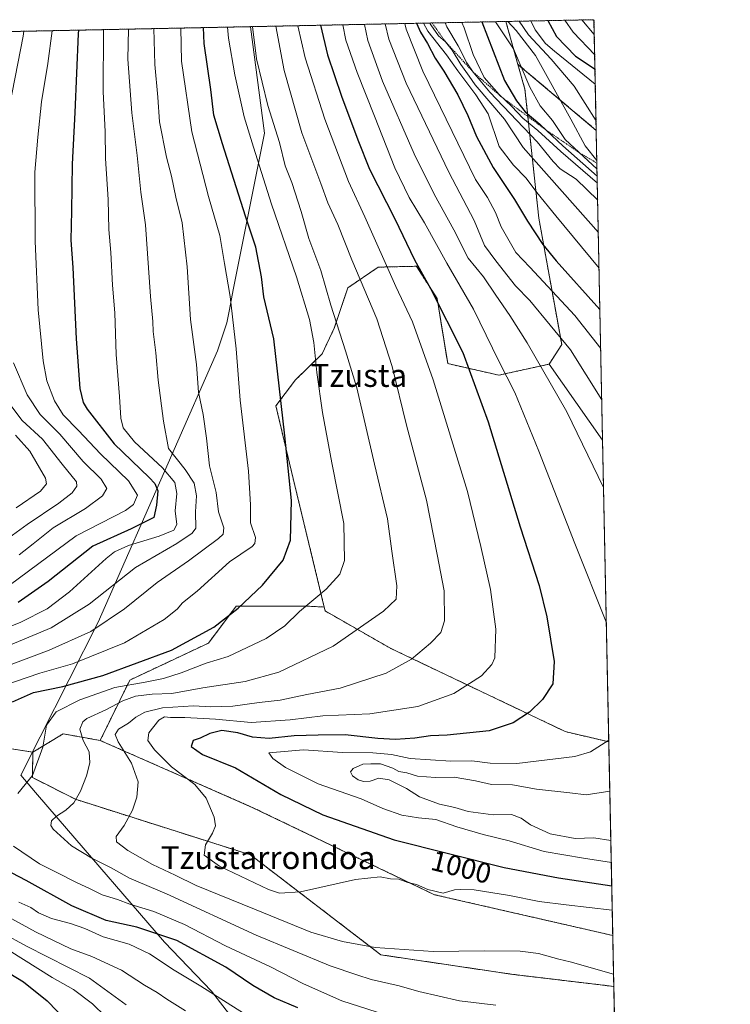
# Model space of a CAD drawing. Units: metres. Extents: x 637593 to 641038, y 4757573 to 4759956.
# Drawn here: x 640789 to 641038, y 4759611 to 4759956 of the extents above; entities that cross this region are included whole.
import ezdxf
from ezdxf.enums import TextEntityAlignment as Align

# ---------------------------------------------------------------- set-up
doc = ezdxf.new("R2010")
doc.units = ezdxf.units.M
doc.header["$MEASUREMENT"] = 0
doc.linetypes.add('TRAZOS', pattern=[0.75, 0.5, -0.25])
for name, color, linetype, lineweight in [('Arbolado forestal', 92, 'TRAZOS', 0), ('Arbolado forestal CxS', 92, 'Continuous', 0), ('Comarca CxS', 133, 'Continuous', 0), ('Comunidad Autónoma CxS', 142, 'Continuous', 0), ('Curva de nivel maestra', 36, 'Continuous', 30), ('Curva de nivel normal', 36, 'Continuous', 0), ('Escarpado lineal', 39, 'TRAZOS', 0), ('Municipio', 9, 'Continuous', 13), ('Municipio CxS', 142, 'Continuous', 0), ('Pastizal CxS', 92, 'Continuous', 0), ('Prado', 92, 'Continuous', 0), ('Prado CxS', 92, 'Continuous', 0), ('Provincia CxS', 1, 'Continuous', 0), ('Rótulo de curva de nivel directora', 19, 'Continuous', 0), ('Texto cartográfico', 19, 'Continuous', 0)]:
    doc.layers.add(name, color=color, linetype=linetype, lineweight=lineweight)
doc.styles.add('Arial', font='txt', dxfattribs={"height": 0.2})

# ---------------------------------------------------------------- blocks, each defined once
blk = doc.blocks.new('*U154')
at = {"layer": 'Arbolado forestal CxS', "color": 92, "linetype": 'Continuous', "lineweight": 0}
blk.add_polyline3d([(640995.45, 4759703.16, 1004.94), (640996.84, 4759635.48, 991.96), (640934.47, 4759649.75, 994.35), (640870.79, 4759680.29, 996.93), (640817.64, 4759703.66, 987.57), (640827.96, 4759724.76, 978.33), (640855.47, 4759737.7, 976.4), (640865.18, 4759750.65, 974.33), (640889.45, 4759750.65, 979.83), (640895.96, 4759750.32, 980.95), (640896.29, 4759748.93, 981.31), (640919.18, 4759735.86, 987.84), (640980.19, 4759706.79, 1002.83), (640995.45, 4759703.16, 1004.94)], close=True, dxfattribs=at)
blk.add_polyline3d([(640508.29, 4759735.2, 818.07), (640551.71, 4759736.65, 849.51), (640571.12, 4759737.29, 861.66), (640653.21, 4759730.31, 909.6), (640735.63, 4759708.73, 956.89), (640794.09, 4759699.54, 978.97), (640793.94, 4759690.71, 979.76), (640809.02, 4759683.09, 984.67), (640870.17, 4759663.68, 995.95), (640915.78, 4759628.73, 989.16), (640915.78, 4759628.73, 989.16), (640961.4, 4759621.94, 988), (640997.21, 4759617.67, 988.86), (640997.61, 4759598.32, 984.19)], dxfattribs=at)
blk = doc.blocks.new('*U155')
at = {"layer": 'Arbolado forestal CxS', "color": 92, "linetype": 'Continuous', "lineweight": 0}
blk.add_polyline3d([(640550.05, 4759946.72, 845.5), (640959.44, 4759955.02, 1058.7), (640963.66, 4759940.04, 1053.94), (640966.11, 4759931.31, 1053.82), (640970.96, 4759886.32, 1026.97), (640970.96, 4759886.32, 1026.97), (640978.97, 4759842.05, 1014.01), (640974.57, 4759835.23, 1010.72), (640956.99, 4759831.38, 1003.54), (640939.11, 4759835.41, 997.22), (640935.41, 4759858.18, 1000.17), (640928.16, 4759869.45, 999.44), (640914.83, 4759869.14, 993.35), (640904.2, 4759861.91, 987.41), (640899.45, 4759847.82, 984.19), (640895.21, 4759838.83, 981.25), (640885.89, 4759829.72, 976.64), (640879.05, 4759820.63, 974.32), (640885.68, 4759792.75, 975.29), (640895.96, 4759750.32, 980.95), (640889.45, 4759750.65, 979.83), (640865.18, 4759750.65, 974.33), (640855.47, 4759737.7, 976.4), (640827.96, 4759724.76, 978.33), (640817.64, 4759703.66, 987.57), (640804.69, 4759705.98, 982.21), (640794.09, 4759699.54, 978.97), (640735.63, 4759708.73, 956.89)], dxfattribs=at)
blk = doc.blocks.new('*U159')
at = {"layer": 'Pastizal CxS', "color": 92, "linetype": 'Continuous', "lineweight": 0}
for points in [[(640996.84, 4759635.48, 991.96), (640997.21, 4759617.67, 988.86), (640961.4, 4759621.94, 988), (640915.78, 4759628.73, 989.16), (640870.17, 4759663.68, 995.95), (640809.02, 4759683.09, 984.67), (640793.94, 4759690.71, 979.76), (640794.09, 4759699.54, 978.97), (640804.69, 4759705.98, 982.21), (640817.64, 4759703.66, 987.57), (640870.79, 4759680.29, 996.93), (640934.47, 4759649.75, 994.35), (640996.84, 4759635.48, 991.96)], [(640997.61, 4759598.32, 984.19), (640998.6, 4759550.26, 968.45), (640990.11, 4759552.04, 967.62), (640969.44, 4759555.48, 965.49), (640963.33, 4759556.5, 964.86), (640950.11, 4759551.75, 960.82), (640972.95, 4759524.94, 951.71), (640999.25, 4759518.75, 954.8), (641000.6, 4759453.21, 941.74), (640989.56, 4759451.02, 937.65), (640988.05, 4759454.54, 938.41), (640987.61, 4759455.25, 938.4), (640987.61, 4759471.49, 942), (640955.58, 4759503.52, 941.22), (640938.11, 4759522.93, 943.58), (640936.16, 4759529.73, 945.43), (640940.05, 4759543.32, 953.41), (640925.49, 4759559.82, 959.8), (640901.22, 4759574.38, 963.32), (640885.69, 4759581.17, 963.08), (640883.75, 4759590.88, 966.41), (640888.61, 4759597.67, 969.82), (640898.31, 4759597.67, 971.76), (640910.93, 4759594.76, 972.66), (640929.37, 4759591.85, 973.67), (640942.96, 4759591.85, 975.55), (640962.37, 4759594.76, 978.84), (640973.05, 4759601.55, 982.13), (640989.55, 4759599.61, 983.34), (640997.61, 4759598.32, 984.19)]]:
    blk.add_polyline3d(points, close=True, dxfattribs=at)
blk = doc.blocks.new('*U161')
at = {"layer": 'Curva de nivel normal', "color": 36, "linetype": 'Continuous', "lineweight": 0}
for points in [[(640955.85, 4759954.95, 1055), (640962.12, 4759945.46, 1055), (640967.82, 4759932.02, 1055), (640971.42, 4759925.58, 1055), (640975.73, 4759920.44, 1055), (640980.2, 4759913.81, 1055), (640991.33, 4759903.38, 1055)], [(640991.33, 4759903.38, 1055)]]:
    blk.add_polyline3d(points, dxfattribs=at)
blk = doc.blocks.new('*U177')
at = {"layer": 'Curva de nivel normal', "color": 36, "linetype": 'Continuous', "lineweight": 0}
blk.add_polyline3d([(640800.83, 4759951.81, 945), (640799.35, 4759940.34, 945), (640797.13, 4759926.96, 945), (640795.85, 4759914.61, 945), (640794.84, 4759902.29, 945), (640794.86, 4759878.28, 945), (640795.96, 4759854.22, 945), (640797.66, 4759836.4, 945), (640799.02, 4759829.41, 945), (640801.71, 4759822.43, 945), (640804.68, 4759817.56, 945), (640810.08, 4759812.07, 945), (640817.69, 4759803.9, 945), (640827.57, 4759794.43, 945), (640830.66, 4759789.4, 945), (640829.28, 4759786.15, 945), (640826.45, 4759784.04, 945), (640809.29, 4759775.22, 945), (640785.79, 4759757.88, 945)], dxfattribs=at)
blk = doc.blocks.new('*U184')
at = {"layer": 'Curva de nivel normal', "color": 36, "linetype": 'Continuous', "lineweight": 0}
for points in [[(640968.15, 4759955.2, 1070), (640969.68, 4759952.06, 1070), (640973.29, 4759947.35, 1070), (640976.4, 4759944.69, 1070), (640990.71, 4759933.08, 1070)], [(640990.71, 4759933.08, 1070)]]:
    blk.add_polyline3d(points, dxfattribs=at)
blk = doc.blocks.new('*U187')
at = {"layer": 'Curva de nivel normal', "color": 36, "linetype": 'Continuous', "lineweight": 0}
for points in [[(640989.9, 4759955.64, 1090), (640990.26, 4759955.26, 1090)], [(640990.26, 4759955.26, 1090)]]:
    blk.add_polyline3d(points, dxfattribs=at)
blk = doc.blocks.new('*U191')
at = {"layer": 'Curva de nivel normal', "color": 36, "linetype": 'Continuous', "lineweight": 0}
for points in [[(640993.62, 4759792.05, 1010), (640980.71, 4759818.54, 1010), (640966.89, 4759842.69, 1010), (640960.88, 4759852.27, 1010), (640955.96, 4759859.34, 1010), (640951.68, 4759865.8, 1010), (640946.28, 4759872.33, 1010), (640941.22, 4759882.23, 1010), (640934.33, 4759894.71, 1010), (640927.4, 4759908.78, 1010), (640916.29, 4759934.12, 1010), (640911.23, 4759948.37, 1010), (640910, 4759954.02, 1010)], [(640996.16, 4759668.73, 1010), (640990.14, 4759669.65, 1010), (640983.64, 4759669.38, 1010), (640974.89, 4759670.98, 1010), (640968.02, 4759674.18, 1010), (640964.81, 4759676.55, 1010), (640961.4, 4759677.77, 1010), (640954.99, 4759677.67, 1010), (640946.24, 4759678.88, 1010), (640941.58, 4759680.2, 1010), (640936.24, 4759681.39, 1010), (640929.3, 4759683.95, 1010), (640924.68, 4759686.89, 1010), (640918.65, 4759689.96, 1010), (640915.06, 4759690.52, 1010), (640912.06, 4759689.44, 1010), (640909.69, 4759689.34, 1010), (640907.82, 4759689.89, 1010), (640905.88, 4759691.28, 1010), (640905.16, 4759692.65, 1010), (640906.05, 4759693.85, 1010), (640909.48, 4759695.35, 1010), (640912.24, 4759695.46, 1010), (640915.58, 4759695.47, 1010), (640919.91, 4759693.95, 1010), (640922.06, 4759692.78, 1010), (640924.86, 4759692.3, 1010), (640928.55, 4759691.23, 1010), (640934.84, 4759690.74, 1010), (640941.39, 4759690.85, 1010), (640948.79, 4759689.58, 1010), (640954.4, 4759688.3, 1010), (640961.74, 4759688.11, 1010), (640970.12, 4759686.63, 1010), (640981.85, 4759685.4, 1010), (640987.57, 4759684.7, 1010), (640995.81, 4759685.89, 1010)]]:
    blk.add_polyline3d(points, dxfattribs=at)
blk = doc.blocks.new('*U193')
at = {"layer": 'Curva de nivel normal', "color": 36, "linetype": 'Continuous', "lineweight": 0}
for points in [[(640994.59, 4759744.81, 1005), (640983.53, 4759772.49, 1005), (640970.97, 4759804.84, 1005), (640962.59, 4759825.32, 1005), (640956.93, 4759836.31, 1005), (640948.09, 4759854.42, 1005), (640938.78, 4759870.49, 1005), (640930.97, 4759884.69, 1005), (640925.67, 4759893.51, 1005), (640920.61, 4759903.81, 1005), (640913.58, 4759921.9, 1005), (640907.42, 4759937.2, 1005), (640903.5, 4759948.54, 1005), (640902.44, 4759953.87, 1005)], [(640996.32, 4759660.97, 1005), (640986.59, 4759662.51, 1005), (640972.81, 4759664.88, 1005), (640960.57, 4759668.53, 1005), (640951.46, 4759670.76, 1005), (640942.26, 4759673.47, 1005), (640935, 4759676.07, 1005), (640928.91, 4759676.65, 1005), (640923.12, 4759677.52, 1005), (640916.47, 4759679.88, 1005), (640908.81, 4759683.22, 1005), (640893.78, 4759688.52, 1005), (640882.42, 4759694.22, 1005), (640878.03, 4759697.37, 1005), (640876.59, 4759699.32, 1005), (640888.66, 4759700.39, 1005), (640902.38, 4759699.44, 1005), (640912.92, 4759699.31, 1005), (640919.46, 4759698.76, 1005), (640926.04, 4759697.39, 1005), (640940.15, 4759696.45, 1005), (640947.58, 4759696.51, 1005), (640953.91, 4759695.72, 1005), (640963.24, 4759695.64, 1005), (640983.5, 4759698.01, 1005), (640989, 4759699.68, 1005), (640995.44, 4759703.79, 1005)]]:
    blk.add_polyline3d(points, dxfattribs=at)
blk = doc.blocks.new('*U194')
at = {"layer": 'Curva de nivel normal', "color": 36, "linetype": 'Continuous', "lineweight": 0}
blk.add_polyline3d([(640787.98, 4759810.4, 930), (640792.99, 4759804.85, 930), (640798.47, 4759795.37, 930), (640798.85, 4759793.4, 930), (640796.78, 4759790.85, 930), (640788.23, 4759784.94, 930)], dxfattribs=at)
blk = doc.blocks.new('*U201')
at = {"layer": 'Curva de nivel normal', "color": 36, "linetype": 'Continuous', "lineweight": 0}
for points in [[(640827.54, 4759952.35, 960), (640827.31, 4759941.87, 960), (640828.67, 4759923.1, 960), (640830.53, 4759908.16, 960), (640831.84, 4759895.34, 960), (640833.43, 4759883.92, 960), (640835.24, 4759858.93, 960), (640836.04, 4759850.18, 960), (640836.2, 4759846.6, 960), (640837.13, 4759839.2, 960), (640837.96, 4759829.64, 960), (640839.73, 4759815.28, 960), (640841.48, 4759805.77, 960), (640847.33, 4759798.34, 960), (640850.52, 4759793.62, 960), (640851.36, 4759789.22, 960), (640850.9, 4759783.62, 960), (640851.03, 4759777.85, 960), (640849.81, 4759776.11, 960), (640844.43, 4759772.49, 960), (640830, 4759764.18, 960), (640813.75, 4759751.31, 960), (640800.48, 4759743, 960), (640779, 4759734.07, 960)], [(640783.35, 4759636.46, 960), (640791.85, 4759631.72, 960), (640813.86, 4759620.59, 960), (640826.73, 4759611.19, 960)]]:
    blk.add_polyline3d(points, dxfattribs=at)
blk = doc.blocks.new('*U207')
at = {"layer": 'Curva de nivel normal', "color": 36, "linetype": 'Continuous', "lineweight": 0}
for points in [[(640980.09, 4759955.44, 1080), (640982.92, 4759951.34, 1080), (640990.5, 4759943.36, 1080)], [(640990.5, 4759943.36, 1080)]]:
    blk.add_polyline3d(points, dxfattribs=at)
blk = doc.blocks.new('*U209')
at = {"layer": 'Curva de nivel normal', "color": 36, "linetype": 'Continuous', "lineweight": 0}
blk.add_polyline3d([(640784.6, 4759823.15, 935), (640790.35, 4759815.58, 935), (640797.42, 4759808.96, 935), (640804.3, 4759800.31, 935), (640809.32, 4759794.05, 935), (640809.44, 4759792.6, 935), (640807.89, 4759790.29, 935), (640803.15, 4759786.67, 935), (640792.06, 4759779.21, 935), (640780.43, 4759770.81, 935)], dxfattribs=at)
blk = doc.blocks.new('*U212')
at = {"layer": 'Curva de nivel maestra', "color": 36, "linetype": 'Continuous', "lineweight": 30}
for points in [[(640886.7, 4759610.22, 975), (640878.49, 4759613.7, 975), (640871.01, 4759617.97, 975), (640861.58, 4759624.46, 975), (640844.43, 4759633.69, 975), (640830.46, 4759638.38, 975), (640819.77, 4759640.71, 975), (640807.68, 4759645.88, 975), (640791.78, 4759654.68, 975), (640782.06, 4759659.77, 975)], [(640786.98, 4759717.12, 975), (640794.36, 4759720.4, 975), (640804.59, 4759722.5, 975), (640818.54, 4759726.34, 975), (640842.51, 4759735.2, 975), (640857.31, 4759743.31, 975), (640865.92, 4759749.97, 975), (640874.35, 4759757.97, 975), (640881.6, 4759766.7, 975), (640884.14, 4759773.73, 975), (640884.48, 4759787.54, 975), (640882.13, 4759810.11, 975), (640878.33, 4759844.04, 975), (640874.86, 4759858.75, 975), (640874.06, 4759865.76, 975), (640872.02, 4759876.08, 975), (640868.38, 4759886.96, 975), (640860.43, 4759912.3, 975), (640857.35, 4759922.3, 975), (640856.34, 4759931.3, 975), (640854.02, 4759947.3, 975), (640853.7, 4759952.88, 975)]]:
    blk.add_polyline3d(points, dxfattribs=at)

msp = doc.modelspace()

# ---------------------------------------------------------------- linework, layer by layer
at = {"layer": 'Arbolado forestal', "color": 92, "linetype": 'TRAZOS', "lineweight": 0}
for points in [[(640959.44, 4759955.03, 1058.7), (640990.25, 4759955.65, 1089.54), (640991.05, 4759916.95, 1063.86)], [(640550.05, 4759946.72, 845.5), (640959.44, 4759955.03, 1058.7)], [(640959.44, 4759955.03, 1058.7), (640963.66, 4759940.04, 1053.94)], [(640963.66, 4759940.04, 1053.94), (640966.11, 4759931.31, 1053.82), (640970.96, 4759886.32, 1026.97), (640978.97, 4759842.05, 1014.01), (640974.57, 4759835.23, 1010.72)], [(640991.05, 4759916.95, 1063.86), (640963.66, 4759940.04, 1053.94)], [(640974.57, 4759835.23, 1010.72), (640956.99, 4759831.38, 1003.54), (640939.11, 4759835.41, 997.22), (640935.41, 4759858.19, 1000.17), (640928.16, 4759869.45, 999.44), (640914.83, 4759869.14, 993.35), (640904.2, 4759861.91, 987.41), (640899.45, 4759847.82, 984.19), (640895.21, 4759838.83, 981.25), (640885.89, 4759829.72, 976.64), (640879.05, 4759820.63, 974.32), (640885.68, 4759792.75, 975.29), (640895.96, 4759750.32, 980.95)], [(640817.64, 4759703.66, 987.57), (640827.96, 4759724.76, 978.33), (640855.47, 4759737.7, 976.4), (640865.18, 4759750.65, 974.33), (640889.45, 4759750.65, 979.83), (640895.96, 4759750.32, 980.95)], [(640895.96, 4759750.32, 980.95), (640896.29, 4759748.93, 981.31), (640919.18, 4759735.86, 987.84), (640980.19, 4759706.79, 1002.83), (640995.45, 4759703.16, 1004.94)], [(640485.6, 4759727.69, 806.91), (640508.29, 4759735.2, 818.07), (640551.71, 4759736.65, 849.51), (640571.12, 4759737.29, 861.66), (640653.21, 4759730.31, 909.6), (640735.63, 4759708.73, 956.89), (640794.09, 4759699.54, 978.97)], [(640817.64, 4759703.66, 987.57), (640804.69, 4759705.98, 982.21), (640794.09, 4759699.54, 978.97)], [(640996.84, 4759635.48, 991.96), (640934.47, 4759649.75, 994.35), (640870.79, 4759680.29, 996.93), (640817.64, 4759703.66, 987.57)], [(640995.45, 4759703.16, 1004.94), (640996.84, 4759635.48, 991.96)], [(640794.09, 4759699.54, 978.97), (640793.94, 4759690.71, 979.76), (640809.02, 4759683.09, 984.67), (640870.16, 4759663.68, 995.95), (640915.78, 4759628.73, 989.16), (640961.4, 4759621.94, 988), (640997.21, 4759617.67, 988.86)], [(640997.21, 4759617.67, 988.86), (640997.61, 4759598.32, 984.19)]]:
    msp.add_polyline3d(points, dxfattribs=at)
at = {"layer": 'Arbolado forestal CxS', "color": 92, "linetype": 'Continuous', "lineweight": 0}
msp.add_polyline3d([(640991.05, 4759916.95, 1063.86), (640963.66, 4759940.04, 1053.94), (640959.44, 4759955.02, 1058.7), (640990.25, 4759955.65, 1089.54), (640991.05, 4759916.95, 1063.86)], close=True, dxfattribs=at)
at = {"layer": 'Comarca CxS', "color": 133, "linetype": 'Continuous', "lineweight": 0}
msp.add_polyline3d([(641037.9, 4757642.28, 1009.78), (637639.24, 4757573.28, 1064.12), (637592.77, 4759886.69, 952.91), (640990.25, 4759955.65, 1089.54), (641037.9, 4757642.28, 1009.78)], close=True, dxfattribs=at)
msp.add_polyline3d([(641037.9, 4757642.28, 1009.78), (637639.24, 4757573.28, 1064.12), (637592.77, 4759886.69, 952.91), (640990.25, 4759955.65, 1089.54), (641037.9, 4757642.28, 1009.78)], close=True, dxfattribs=at)
at = {"layer": 'Comunidad Autónoma CxS', "color": 142, "linetype": 'Continuous', "lineweight": 0}
msp.add_polyline3d([(640161.76, 4757624.49, 1010.45), (637639.24, 4757573.28, 1064.12), (637593.11, 4759869.87, 954.34), (637592.77, 4759886.69, 952.91), (637598.26, 4759886.8, 953.68), (639628.79, 4759928.02, 982.23), (640990.25, 4759955.65, 1089.54), (641037.9, 4757642.28, 1009.78), (640161.76, 4757624.49, 1010.45)], close=True, dxfattribs=at)
msp.add_polyline3d([(640161.76, 4757624.49, 1010.45), (637639.24, 4757573.28, 1064.12), (637593.11, 4759869.87, 954.34), (637592.77, 4759886.69, 952.91), (637598.26, 4759886.8, 953.68), (639628.79, 4759928.02, 982.23), (640990.25, 4759955.65, 1089.54), (641037.9, 4757642.28, 1009.78), (640161.76, 4757624.49, 1010.45)], close=True, dxfattribs=at)
at = {"layer": 'Curva de nivel maestra', "color": 36, "linetype": 'Continuous', "lineweight": 30}
for points in [[(640974.12, 4759955.32, 1075), (640977.12, 4759949.8, 1075), (640983.82, 4759942.88, 1075), (640990.61, 4759938.34, 1075)], [(640810.11, 4759951.99, 950), (640809.98, 4759950.69, 950), (640808.78, 4759923.2, 950), (640807.86, 4759905.1, 950), (640807.65, 4759888.86, 950), (640807.42, 4759878.6, 950), (640808.02, 4759868.96, 950), (640809.22, 4759844.08, 950), (640810.53, 4759826.7, 950), (640811.7, 4759821.86, 950), (640813.09, 4759819.48, 950), (640822.5, 4759807.35, 950), (640834.72, 4759795.58, 950), (640836.76, 4759793.52, 950), (640837.8, 4759790.97, 950), (640837.31, 4759785.97, 950), (640836.34, 4759781.64, 950), (640828.5, 4759777.64, 950), (640815.06, 4759771.61, 950), (640799.42, 4759759.2, 950), (640789.01, 4759751.85, 950)], [(640894.66, 4759953.71, 1000), (640897.1, 4759943.41, 1000), (640902.01, 4759928.94, 1000), (640907.73, 4759913.63, 1000), (640911.78, 4759903.37, 1000), (640920.69, 4759886.07, 1000), (640927.56, 4759871.73, 1000), (640933.14, 4759861.66, 1000), (640944.42, 4759839.27, 1000), (640953.26, 4759815.02, 1000), (640964.47, 4759778.4, 1000), (640971.12, 4759757.86, 1000), (640973.73, 4759746.87, 1000), (640976.29, 4759731.25, 1000), (640975.9, 4759723.48, 1000), (640972.26, 4759717.95, 1000), (640967.65, 4759713.55, 1000), (640961.96, 4759709.83, 1000), (640953.59, 4759707.08, 1000), (640938.89, 4759705.48, 1000), (640933.15, 4759705.24, 1000), (640927.61, 4759704.45, 1000), (640920.86, 4759704.04, 1000), (640914.64, 4759704.38, 1000), (640903.27, 4759705.67, 1000), (640893.79, 4759705.52, 1000), (640885.49, 4759705.29, 1000), (640876.73, 4759704.4, 1000), (640870.9, 4759704.83, 1000), (640865.72, 4759706.34, 1000), (640860.18, 4759707.15, 1000), (640855.99, 4759706.1, 1000), (640852.61, 4759704.5, 1000), (640850.14, 4759703.65, 1000), (640849.46, 4759701.56, 1000), (640853.38, 4759698.71, 1000), (640864.91, 4759694.09, 1000), (640880.73, 4759684.77, 1000), (640895.52, 4759677.71, 1000), (640920.4, 4759668.94, 1000), (640958.9, 4759659.28, 1000), (640977.86, 4759655.67, 1000), (640996.49, 4759652.83, 1000)], [(640928.21, 4759954.39, 1025), (640929.55, 4759951.27, 1025), (640932.05, 4759947.29, 1025), (640934.7, 4759942.19, 1025), (640937.73, 4759937.64, 1025), (640942.62, 4759929.34, 1025), (640946.15, 4759922.1, 1025), (640949.15, 4759914.78, 1025), (640954.97, 4759903.97, 1025), (640962.52, 4759892.78, 1025), (640967.01, 4759885.24, 1025), (640972.38, 4759877.03, 1025), (640977.07, 4759871.39, 1025), (640992.34, 4759854.38, 1025)], [(640951.03, 4759954.85, 1050), (640958.94, 4759934.44, 1050), (640963.16, 4759927.26, 1050), (640966.24, 4759923.4, 1050), (640971.37, 4759919.17, 1050), (640973.67, 4759916.97, 1050), (640979.38, 4759911.51, 1050), (640991.38, 4759900.99, 1050)], [(640783.38, 4759623.81, 950), (640790.87, 4759619.32, 950), (640799.1, 4759612.65, 950), (640809.34, 4759602.01, 950)]]:
    msp.add_polyline3d(points, dxfattribs=at)
at = {"layer": 'Curva de nivel normal', "color": 36, "linetype": 'Continuous', "lineweight": 0}
for points in [[(640985.97, 4759955.56, 1085), (640990.36, 4759950.52, 1085)], [(640818.83, 4759952.17, 955), (640818.8, 4759951.9, 955), (640818.73, 4759930.41, 955), (640819.42, 4759916.62, 955), (640819.52, 4759907.14, 955), (640820.46, 4759892.84, 955), (640820.69, 4759882.3, 955), (640821.31, 4759874.3, 955), (640821.97, 4759862.81, 955), (640822.8, 4759853.2, 955), (640823.24, 4759838.64, 955), (640824.37, 4759823.97, 955), (640824.84, 4759816.35, 955), (640825.71, 4759812.97, 955), (640829.58, 4759808.1, 955), (640839.42, 4759798.96, 955), (640843.7, 4759793.89, 955), (640844.48, 4759789.98, 955), (640843.83, 4759783.96, 955), (640844.46, 4759779.21, 955), (640843.4, 4759777.13, 955), (640838.24, 4759775.08, 955), (640827.56, 4759771.82, 955), (640822.63, 4759769.56, 955), (640819.71, 4759767.28, 955), (640806.87, 4759755.64, 955), (640799.12, 4759749.64, 955), (640789.86, 4759744.97, 955), (640772.78, 4759738.14, 955)], [(640836.39, 4759952.53, 965), (640836.7, 4759939.96, 965), (640837.74, 4759928.62, 965), (640838.42, 4759919.92, 965), (640840.85, 4759907.62, 965), (640842.6, 4759900.94, 965), (640844.03, 4759893.62, 965), (640846.34, 4759884.68, 965), (640848.01, 4759869.21, 965), (640849.2, 4759850.89, 965), (640851.31, 4759835.08, 965), (640852.05, 4759825.46, 965), (640853.69, 4759817.58, 965), (640854.83, 4759809.3, 965), (640855.85, 4759799.64, 965), (640858.14, 4759790.31, 965), (640858.98, 4759783.55, 965), (640860.86, 4759777.95, 965), (640860.6, 4759775.74, 965), (640859.03, 4759774.24, 965), (640848.46, 4759766.42, 965), (640837.58, 4759758.93, 965), (640826.1, 4759749.68, 965), (640814.34, 4759741.79, 965), (640799.78, 4759735.18, 965), (640782.8, 4759728.8, 965)], [(640845.83, 4759952.72, 970), (640846.09, 4759941.18, 970), (640849.7, 4759916.48, 970), (640855.46, 4759893.85, 970), (640859.44, 4759880.16, 970), (640861.06, 4759870.44, 970), (640863.12, 4759858.84, 970), (640865.22, 4759840.61, 970), (640866.56, 4759822.62, 970), (640869.44, 4759797.77, 970), (640870.15, 4759786.01, 970), (640870.23, 4759779.72, 970), (640871.89, 4759774.66, 970), (640871.75, 4759772.49, 970), (640870.72, 4759771.48, 970), (640862.79, 4759766.06, 970), (640851.54, 4759755.92, 970), (640846.4, 4759751.74, 970), (640844.55, 4759749.55, 970), (640839.96, 4759745.9, 970), (640826.1, 4759737.82, 970), (640807.94, 4759730.46, 970), (640796.54, 4759727.17, 970), (640783.92, 4759722.94, 970)], [(640862.16, 4759953.05, 980), (640862.52, 4759949.24, 980), (640864.65, 4759936.32, 980), (640867.93, 4759921.69, 980), (640871.17, 4759911.1, 980), (640877.49, 4759891.1, 980), (640886.23, 4759865.74, 980), (640890.77, 4759850.88, 980), (640892.37, 4759842.85, 980), (640893.36, 4759832.33, 980), (640895.3, 4759818.36, 980), (640898.64, 4759800.71, 980), (640902.79, 4759779.57, 980), (640903.08, 4759766.56, 980), (640901.46, 4759761.75, 980), (640896.58, 4759756.55, 980), (640887.32, 4759748.76, 980), (640882.22, 4759743.76, 980), (640875.68, 4759739.26, 980), (640862.32, 4759733.01, 980), (640854.64, 4759730.68, 980), (640845.92, 4759727.26, 980), (640839.81, 4759725.32, 980), (640833.37, 4759724.04, 980), (640822.78, 4759722.23, 980), (640810.47, 4759717.86, 980), (640802.2, 4759713.64, 980), (640798.86, 4759709.02, 980), (640797.54, 4759701.28, 980), (640793.97, 4759691.39, 980), (640788.88, 4759685.16, 980)], [(640955.94, 4759611.1, 985), (640943.22, 4759612.65, 985), (640929.06, 4759615.89, 985), (640922.17, 4759617.91, 985), (640912.37, 4759620.11, 985), (640907.35, 4759621.76, 985), (640898.06, 4759624.92, 985), (640872.2, 4759635.57, 985), (640840.83, 4759650.06, 985), (640827.9, 4759655.48, 985), (640821.45, 4759659.18, 985), (640814.66, 4759662.49, 985), (640807.66, 4759666.8, 985), (640801.2, 4759672.61, 985), (640800.4, 4759673.93, 985), (640800.56, 4759675.53, 985), (640802.34, 4759677.26, 985), (640805.68, 4759679.33, 985), (640808.42, 4759681.92, 985), (640810.8, 4759685.98, 985), (640812.88, 4759691.34, 985), (640813.98, 4759695.79, 985), (640813.78, 4759699.68, 985), (640811.69, 4759703.63, 985), (640810.48, 4759707.6, 985), (640811.55, 4759710.23, 985), (640812.91, 4759711.4, 985), (640819.58, 4759714.36, 985), (640825.51, 4759717.5, 985), (640829.97, 4759719.14, 985), (640835.85, 4759719.82, 985), (640842.68, 4759720.13, 985), (640853.56, 4759722.07, 985), (640868.32, 4759724.29, 985), (640880.13, 4759727.6, 985), (640899.13, 4759736.69, 985), (640916.68, 4759748.88, 985), (640921.12, 4759753.1, 985), (640921.34, 4759757.74, 985), (640919.58, 4759769.84, 985), (640918.02, 4759781.19, 985), (640913.48, 4759800.29, 985), (640907.38, 4759826.97, 985), (640903.4, 4759839.93, 985), (640898.31, 4759855.8, 985), (640894.72, 4759867.95, 985), (640890.61, 4759879.13, 985), (640887.92, 4759888.64, 985), (640884.63, 4759898.68, 985), (640882.35, 4759904.58, 985), (640880.28, 4759912.7, 985), (640876.2, 4759925.71, 985), (640872.28, 4759941.98, 985), (640870.93, 4759953.23, 985)], [(640997.12, 4759621.92, 990), (640981.89, 4759626.29, 990), (640977.98, 4759627.19, 990), (640970.82, 4759629.23, 990), (640964.5, 4759630.01, 990), (640951.95, 4759630.08, 990), (640934.09, 4759629.93, 990), (640913.7, 4759631.32, 990), (640902.3, 4759633.38, 990), (640891.29, 4759636.66, 990), (640871.59, 4759644.66, 990), (640851.22, 4759652.96, 990), (640843.8, 4759656.54, 990), (640835.94, 4759660.3, 990), (640827.28, 4759665.17, 990), (640823.28, 4759668.2, 990), (640823.2, 4759670.12, 990), (640825.98, 4759673.98, 990), (640828.95, 4759679.32, 990), (640830.5, 4759683.89, 990), (640830.89, 4759689.18, 990), (640828.63, 4759695.7, 990), (640823.95, 4759703.22, 990), (640822.82, 4759705.81, 990), (640824.06, 4759707.63, 990), (640827.5, 4759709.66, 990), (640830.08, 4759711.8, 990), (640833.26, 4759713.6, 990), (640839.42, 4759715.07, 990), (640850.2, 4759715.8, 990), (640856.34, 4759715.48, 990), (640863.98, 4759715.65, 990), (640873.19, 4759716.95, 990), (640880.58, 4759717.81, 990), (640889.91, 4759719.69, 990), (640901.58, 4759722, 990), (640917.62, 4759727.22, 990), (640926.4, 4759732.07, 990), (640933.14, 4759737.68, 990), (640936.72, 4759741.44, 990), (640938, 4759745.53, 990), (640937.86, 4759756.01, 990), (640935.44, 4759768.72, 990), (640931.65, 4759787.64, 990), (640924.74, 4759813.92, 990), (640919.68, 4759834.39, 990), (640914.39, 4759851.12, 990), (640905.65, 4759871.71, 990), (640900.66, 4759884.05, 990), (640897.21, 4759891.59, 990), (640894.71, 4759898.43, 990), (640888.08, 4759916.14, 990), (640881.89, 4759937.86, 990), (640879.06, 4759953.39, 990)], [(640886.78, 4759953.55, 995), (640889.28, 4759942.34, 995), (640896.12, 4759920.84, 995), (640904.39, 4759899.11, 995), (640910.11, 4759886.68, 995), (640920.93, 4759862.32, 995), (640926.76, 4759849.97, 995), (640934.09, 4759829.72, 995), (640946.06, 4759790.7, 995), (640950.72, 4759771.45, 995), (640954.07, 4759756.47, 995), (640955.97, 4759742.63, 995), (640955.58, 4759732.52, 995), (640954.59, 4759730.2, 995), (640950.9, 4759726.26, 995), (640941.2, 4759720.08, 995), (640928.64, 4759715.6, 995), (640911.86, 4759713.01, 995), (640895.43, 4759712.26, 995), (640884, 4759710.86, 995), (640870.43, 4759710, 995), (640857.91, 4759711.06, 995), (640847.24, 4759711.74, 995), (640842.24, 4759711.65, 995), (640840.06, 4759711.94, 995), (640838.13, 4759710.72, 995), (640834.61, 4759706.34, 995), (640834.34, 4759703.67, 995), (640836.61, 4759700.42, 995), (640842.57, 4759694.5, 995), (640850.68, 4759688.24, 995), (640854.74, 4759683.45, 995), (640857.5, 4759676.81, 995), (640857.99, 4759673.8, 995), (640856.9, 4759671.24, 995), (640854.42, 4759667.13, 995), (640853.94, 4759663.56, 995), (640859.33, 4759659.73, 995), (640876.51, 4759651.6, 995), (640880.36, 4759650.28, 995), (640887.65, 4759650.78, 995), (640906.9, 4759655.08, 995), (640915.55, 4759656.03, 995), (640919.14, 4759655.31, 995), (640922.03, 4759655.21, 995), (640925.17, 4759654, 995), (640928.19, 4759653.37, 995), (640932.19, 4759651.59, 995), (640937.56, 4759650.31, 995), (640941.53, 4759651.44, 995), (640943.76, 4759651.55, 995), (640948.33, 4759651.41, 995), (640960.72, 4759649.46, 995), (640971.11, 4759647.34, 995), (640980.47, 4759646.25, 995), (640996.66, 4759644.33, 995)], [(640992.99, 4759822.7, 1015), (640982, 4759840.24, 1015), (640967.78, 4759857.51, 1015), (640962.84, 4759862.56, 1015), (640955.93, 4759871.31, 1015), (640951.98, 4759876.69, 1015), (640948.38, 4759885.5, 1015), (640939.5, 4759902.36, 1015), (640924.6, 4759933.46, 1015), (640918.53, 4759948.88, 1015), (640917.29, 4759954.17, 1015)], [(640992.62, 4759840.75, 1020), (640983.53, 4759852.28, 1020), (640967.84, 4759869.16, 1020), (640962.94, 4759874.31, 1020), (640957.85, 4759883.24, 1020), (640955.84, 4759888.23, 1020), (640953.08, 4759893.46, 1020), (640948.8, 4759899.82, 1020), (640930.46, 4759937.63, 1020), (640924.62, 4759952.3, 1020), (640924.08, 4759954.31, 1020)], [(640992.04, 4759868.75, 1030), (640976.87, 4759887.06, 1030), (640970.31, 4759895.25, 1030), (640966.54, 4759900.23, 1030), (640962.1, 4759904.78, 1030), (640957.05, 4759911.28, 1030), (640953.22, 4759922.78, 1030), (640948.97, 4759929.36, 1030), (640942.6, 4759937.72, 1030), (640938.66, 4759943.33, 1030), (640932.2, 4759951.66, 1030), (640930.61, 4759954.44, 1030)], [(640932.88, 4759954.49, 1035), (640933.22, 4759953.81, 1035), (640935.88, 4759950.06, 1035), (640938.33, 4759947.96, 1035), (640940.63, 4759945.04, 1035), (640943.66, 4759939.96, 1035), (640946.61, 4759935.96, 1035), (640948.7, 4759932.88, 1035), (640958.97, 4759920.88, 1035), (640965.52, 4759910.96, 1035), (640991.78, 4759881.23, 1035)], [(640938.17, 4759954.59, 1040), (640938.8, 4759953.19, 1040), (640942.81, 4759946.53, 1040), (640945.81, 4759940.52, 1040), (640948.02, 4759937.31, 1040), (640953.82, 4759930.3, 1040), (640970.42, 4759912.98, 1040), (640976, 4759906.04, 1040), (640978.48, 4759903.56, 1040), (640983.99, 4759899.85, 1040), (640991.55, 4759892.57, 1040)], [(640944.1, 4759954.71, 1045), (640944.89, 4759952.86, 1045), (640948.01, 4759943.46, 1045), (640951.88, 4759935.49, 1045), (640957.08, 4759929.46, 1045), (640961.54, 4759925.26, 1045), (640965.4, 4759921.19, 1045), (640970.65, 4759916.97, 1045), (640978.63, 4759909.52, 1045), (640991.43, 4759898.51, 1045)], [(640960.15, 4759955.04, 1060), (640963.08, 4759951.87, 1060), (640969.78, 4759943.16, 1060), (640982.13, 4759920.84, 1060), (640987.16, 4759911.51, 1060), (640991.26, 4759906.43, 1060)], [(640964.09, 4759955.12, 1065), (640967.4, 4759950.36, 1065), (640975.31, 4759941.84, 1065), (640983.27, 4759932.4, 1065), (640990.98, 4759920.29, 1065)], [(640790.91, 4759951.6, 940), (640790.66, 4759949.94, 940), (640784.98, 4759920.6, 940)], [(640787.39, 4759835.72, 940), (640792.06, 4759824.49, 940), (640796.7, 4759817.64, 940), (640803.49, 4759810.72, 940), (640811.63, 4759801.14, 940), (640817.98, 4759795.04, 940), (640819.98, 4759791.8, 940), (640818.46, 4759789.24, 940), (640812.45, 4759784.74, 940), (640801.25, 4759778.06, 940), (640794.25, 4759772.39, 940), (640789.34, 4759768.53, 940)], [(640787.29, 4759666.69, 980), (640796.43, 4759660.5, 980), (640802.72, 4759657.44, 980), (640809.36, 4759654.04, 980), (640814.14, 4759651.83, 980), (640818.37, 4759649.67, 980), (640823.68, 4759648.06, 980), (640828.04, 4759646.44, 980), (640836.43, 4759643.84, 980), (640847.1, 4759639.32, 980), (640861.46, 4759631.82, 980), (640877.16, 4759624.57, 980), (640888.68, 4759618.62, 980), (640902.16, 4759612.66, 980), (640920.24, 4759606.8, 980)], [(640789.2, 4759647.11, 970), (640793.38, 4759645.24, 970), (640796.11, 4759643.46, 970), (640800.56, 4759641.46, 970), (640807.25, 4759639.72, 970), (640812.25, 4759637.89, 970), (640818.71, 4759634.98, 970), (640827.8, 4759632.4, 970), (640834.84, 4759629.13, 970), (640843.49, 4759623.41, 970), (640852.76, 4759617.72, 970), (640867.77, 4759608.35, 970)], [(640786.79, 4759641.28, 965), (640795.05, 4759636.71, 965), (640807.43, 4759630.78, 965), (640814.66, 4759628.09, 965), (640825.08, 4759623.31, 965), (640833.11, 4759618.12, 965), (640837.57, 4759615.54, 965), (640840.97, 4759613.25, 965), (640847.47, 4759609.18, 965)], [(640785.81, 4759630.24, 955), (640800.81, 4759620.8, 955), (640808.26, 4759616.63, 955), (640814.95, 4759611.59, 955), (640824.01, 4759602.75, 955)]]:
    msp.add_polyline3d(points, dxfattribs=at)
at = {"layer": 'Escarpado lineal', "color": 39, "linetype": 'TRAZOS', "lineweight": 0}
msp.add_polyline3d([(640933.66, 4759954.5, 1044.09), (640938.33, 4759947.96, 1044.09), (640948.02, 4759937.31, 1044.09), (640958.01, 4759928.58, 1044.09), (640973.67, 4759916.97, 1044.09), (640985.3, 4759909.03, 1044.09), (640991.28, 4759905.52, 1044.09)], dxfattribs=at)
at = {"layer": 'Municipio', "color": 9, "linetype": 'Continuous', "lineweight": 13}
msp.add_polyline3d([(640870.23, 4759953.21, 984.52), (640875.06, 4759915.96, 982.44), (640864.16, 4759861.22, 970.37), (640862.79, 4759854.33, 969.6), (640861.87, 4759849.7, 969.3), (640858.6, 4759839.94, 967.74), (640842.63, 4759803.47, 959.24), (640816.89, 4759744.98, 963.57), (640796.63, 4759704.93, 979.24), (640789.86, 4759691.53, 978.68), (640795.07, 4759685.47, 980.96), (640803, 4759676.26, 985.11), (640840.11, 4759633.12, 972.91), (640856.49, 4759616.05, 969.94), (640867.66, 4759601.64, 967.19)], dxfattribs=at)
msp.add_polyline3d([(640870.23, 4759953.21, 984.52), (640875.06, 4759915.96, 982.44), (640864.16, 4759861.22, 970.37), (640862.79, 4759854.33, 969.6), (640861.87, 4759849.7, 969.3), (640858.6, 4759839.94, 967.74), (640842.63, 4759803.47, 959.24), (640816.89, 4759744.98, 963.57), (640796.63, 4759704.93, 979.24), (640789.86, 4759691.53, 978.68), (640795.07, 4759685.47, 980.96), (640803, 4759676.26, 985.11), (640840.11, 4759633.12, 972.91), (640856.49, 4759616.05, 969.94), (640867.66, 4759601.64, 967.19)], dxfattribs=at)
at = {"layer": 'Municipio CxS', "color": 142, "linetype": 'Continuous', "lineweight": 0}
for points in [[(640867.66, 4759601.64, 967.19), (640856.49, 4759616.05, 969.94), (640840.11, 4759633.12, 972.91), (640803, 4759676.26, 985.11), (640795.07, 4759685.47, 980.96), (640789.86, 4759691.53, 978.68), (640796.63, 4759704.93, 979.24), (640816.89, 4759744.98, 963.57), (640842.63, 4759803.47, 959.24), (640858.6, 4759839.94, 967.74), (640861.87, 4759849.7, 969.3), (640862.79, 4759854.33, 969.6), (640864.16, 4759861.22, 970.37), (640875.06, 4759915.96, 982.44), (640870.23, 4759953.21, 984.52), (640990.25, 4759955.65, 1089.54), (641001.26, 4759421.12, 929.96)], [(640867.66, 4759601.64, 967.19), (640856.49, 4759616.05, 969.94), (640840.11, 4759633.12, 972.91), (640803, 4759676.26, 985.11), (640795.07, 4759685.47, 980.96), (640789.86, 4759691.53, 978.68), (640796.63, 4759704.93, 979.24), (640816.89, 4759744.98, 963.57), (640842.63, 4759803.47, 959.24), (640858.6, 4759839.94, 967.74), (640861.87, 4759849.7, 969.3), (640862.79, 4759854.33, 969.6), (640864.16, 4759861.22, 970.37), (640875.06, 4759915.96, 982.44), (640870.23, 4759953.21, 984.52), (640990.25, 4759955.65, 1089.54), (641001.26, 4759421.12, 929.96)], [(639628.79, 4759928.02, 982.23), (640870.23, 4759953.21, 984.52), (640875.06, 4759915.96, 982.44), (640864.16, 4759861.22, 970.37), (640862.79, 4759854.33, 969.6), (640861.87, 4759849.7, 969.3), (640858.6, 4759839.94, 967.74), (640842.63, 4759803.47, 959.24), (640816.89, 4759744.98, 963.57), (640796.63, 4759704.93, 979.24), (640789.86, 4759691.53, 978.68), (640795.07, 4759685.47, 980.96), (640803, 4759676.26, 985.11), (640840.11, 4759633.12, 972.91), (640856.49, 4759616.05, 969.94), (640867.66, 4759601.64, 967.19)], [(639628.79, 4759928.02, 982.23), (640870.23, 4759953.21, 984.52), (640875.06, 4759915.96, 982.44), (640864.16, 4759861.22, 970.37), (640862.79, 4759854.33, 969.6), (640861.87, 4759849.7, 969.3), (640858.6, 4759839.94, 967.74), (640842.63, 4759803.47, 959.24), (640816.89, 4759744.98, 963.57), (640796.63, 4759704.93, 979.24), (640789.86, 4759691.53, 978.68), (640795.07, 4759685.47, 980.96), (640803, 4759676.26, 985.11), (640840.11, 4759633.12, 972.91), (640856.49, 4759616.05, 969.94), (640867.66, 4759601.64, 967.19)]]:
    msp.add_polyline3d(points, dxfattribs=at)
at = {"layer": 'Pastizal CxS', "color": 92, "linetype": 'Continuous', "lineweight": 0}
msp.add_polyline3d([(640991.05, 4759916.95, 1063.86), (640993.28, 4759808.63, 1012.12), (640974.57, 4759835.23, 1010.72), (640978.97, 4759842.05, 1014.01), (640970.96, 4759886.32, 1026.97), (640966.11, 4759931.31, 1053.82), (640963.66, 4759940.04, 1053.94), (640991.05, 4759916.95, 1063.86)], close=True, dxfattribs=at)
for points in [[(640963.66, 4759940.04, 1053.94), (640966.11, 4759931.31, 1053.82), (640970.96, 4759886.32, 1026.97), (640978.97, 4759842.05, 1014.01), (640974.57, 4759835.23, 1010.72)], [(640991.05, 4759916.95, 1063.86), (640963.66, 4759940.04, 1053.94)], [(640991.05, 4759916.95, 1063.86), (640993.28, 4759808.63, 1012.12)], [(640974.57, 4759835.23, 1010.72), (640993.28, 4759808.63, 1012.12)], [(640817.64, 4759703.66, 987.57), (640804.69, 4759705.98, 982.21), (640794.09, 4759699.54, 978.97)], [(640996.84, 4759635.48, 991.96), (640934.47, 4759649.75, 994.35), (640870.79, 4759680.29, 996.93), (640817.64, 4759703.66, 987.57)], [(640794.09, 4759699.54, 978.97), (640793.94, 4759690.71, 979.76), (640809.02, 4759683.09, 984.67), (640870.16, 4759663.68, 995.95), (640915.78, 4759628.73, 989.16), (640961.4, 4759621.94, 988), (640997.21, 4759617.67, 988.86)], [(640996.84, 4759635.48, 991.96), (640997.21, 4759617.67, 988.86)]]:
    msp.add_polyline3d(points, dxfattribs=at)
at = {"layer": 'Prado', "color": 92, "linetype": 'Continuous', "lineweight": 0}
for points in [[(640974.57, 4759835.23, 1010.72), (640956.99, 4759831.38, 1003.54), (640939.11, 4759835.41, 997.22), (640935.41, 4759858.19, 1000.17), (640928.16, 4759869.45, 999.44), (640914.83, 4759869.14, 993.35), (640904.2, 4759861.91, 987.41), (640899.45, 4759847.82, 984.19), (640895.21, 4759838.83, 981.25), (640885.89, 4759829.72, 976.64), (640879.05, 4759820.63, 974.32), (640885.68, 4759792.75, 975.29), (640895.96, 4759750.32, 980.95)], [(640974.57, 4759835.23, 1010.72), (640993.28, 4759808.63, 1012.12)], [(640993.28, 4759808.63, 1012.12), (640995.45, 4759703.16, 1004.94)], [(640895.96, 4759750.32, 980.95), (640896.29, 4759748.93, 981.31), (640919.18, 4759735.86, 987.84), (640980.19, 4759706.79, 1002.83), (640995.45, 4759703.16, 1004.94)]]:
    msp.add_polyline3d(points, dxfattribs=at)
at = {"layer": 'Prado CxS', "color": 92, "linetype": 'Continuous', "lineweight": 0}
msp.add_polyline3d([(640974.57, 4759835.23, 1010.72), (640993.28, 4759808.63, 1012.12), (640995.45, 4759703.16, 1004.94), (640980.19, 4759706.79, 1002.83), (640919.18, 4759735.86, 987.84), (640896.29, 4759748.93, 981.31), (640895.96, 4759750.32, 980.95), (640885.68, 4759792.75, 975.29), (640879.05, 4759820.63, 974.32), (640885.89, 4759829.72, 976.64), (640895.21, 4759838.83, 981.25), (640899.45, 4759847.82, 984.19), (640904.2, 4759861.91, 987.41), (640914.83, 4759869.14, 993.35), (640928.16, 4759869.45, 999.44), (640935.41, 4759858.18, 1000.17), (640939.11, 4759835.41, 997.22), (640956.99, 4759831.38, 1003.54), (640974.57, 4759835.23, 1010.72)], close=True, dxfattribs=at)
at = {"layer": 'Provincia CxS', "color": 1, "linetype": 'Continuous', "lineweight": 0}
msp.add_polyline3d([(641037.9, 4757642.28, 1009.78), (637639.24, 4757573.28, 1064.12), (637593.11, 4759869.87, 954.34), (637592.77, 4759886.69, 952.91), (637598.26, 4759886.8, 953.68), (640990.25, 4759955.65, 1089.54), (641037.9, 4757642.28, 1009.78)], close=True, dxfattribs=at)
msp.add_polyline3d([(641037.9, 4757642.28, 1009.78), (637639.24, 4757573.28, 1064.12), (637593.11, 4759869.87, 954.34), (637592.77, 4759886.69, 952.91), (637598.26, 4759886.8, 953.68), (640990.25, 4759955.65, 1089.54), (641037.9, 4757642.28, 1009.78)], close=True, dxfattribs=at)

# ---------------------------------------------------------------- block references
at = {"layer": 'Arbolado forestal CxS', "color": 92, "linetype": 'Continuous', "lineweight": 0}
for name in ['*U155', '*U154']:
    msp.add_blockref(name, (0, 0), dxfattribs=at)
at = {"layer": 'Curva de nivel maestra', "color": 36, "linetype": 'Continuous', "lineweight": 30}
msp.add_blockref('*U212', (0, 0), dxfattribs=at)
at = {"layer": 'Curva de nivel normal', "color": 36, "linetype": 'Continuous', "lineweight": 0}
for name in ['*U207', '*U187', '*U201', '*U193', '*U191', '*U161', '*U184', '*U177', '*U209', '*U194']:
    msp.add_blockref(name, (0, 0), dxfattribs=at)
at = {"layer": 'Pastizal CxS', "color": 92, "linetype": 'Continuous', "lineweight": 0}
msp.add_blockref('*U159', (0, 0), dxfattribs=at)

# ---------------------------------------------------------------- texts
at = {"layer": 'Rótulo de curva de nivel directora', "color": 19, "linetype": 'Continuous', "lineweight": 0, "style": 'Arial'}
msp.add_text('1000', height=7, rotation=-14.0852, dxfattribs=at).set_placement((640943.85, 4759659.41), align=Align.MIDDLE_CENTER)
at = {"layer": 'Texto cartográfico', "color": 19, "linetype": 'Continuous', "lineweight": 0, "style": 'Arial'}
for s, p in [('Tzusta', (640908.09, 4759831.28)), ('Tzustarrondoa', (640876.33, 4759662.7))]:
    msp.add_text(s, height=8, dxfattribs=at).set_placement(p, align=Align.MIDDLE_CENTER)

doc.saveas('drawing.dxf')
